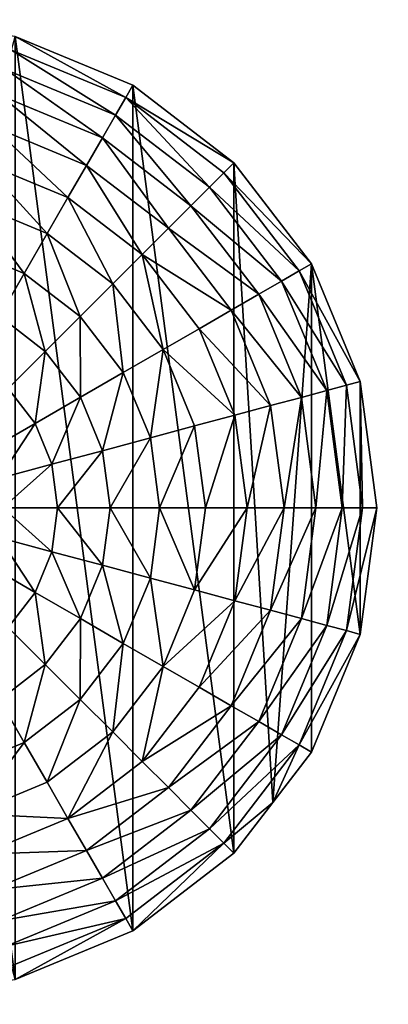
# Model space of a CAD drawing. Extents: x 0 to 5847, y 0 to 5847.
# Drawn here: x 4766 to 4957, y 3568 to 4076 of the extents above; entities that cross this region are included whole.
import ezdxf

# ---------------------------------------------------------------- set-up
doc = ezdxf.new("R2010")
doc.units = 0
doc.header["$LTSCALE"] = 25.4
doc.layers.get('0').update_dxf_attribs({"color": 13, "linetype": 'CONTINUOUS'})

msp = doc.modelspace()

# ---------------------------------------------------------------- linework, layer by layer
at = {"color": 95}
for p, q in [((4824.86, 4042), (4764.08, 4067.17)), ((4824.86, 4042), (4764.08, 4067.17)), ((4877.05, 4001.95), (4824.86, 4042)), ((4877.05, 4001.95), (4824.86, 4042)), ((4917.1, 3949.76), (4877.05, 4001.95)), ((4917.1, 3949.76), (4877.05, 4001.95)), ((4942.27, 3888.98), (4917.1, 3949.76)), ((4942.27, 3888.98), (4917.1, 3949.76)), ((4950.86, 3823.76), (4942.27, 3888.98)), ((4950.86, 3823.76), (4942.27, 3888.98)), ((4942.27, 3758.54), (4950.86, 3823.76)), ((4942.27, 3758.54), (4950.86, 3823.76)), ((4917.09, 3697.76), (4942.27, 3758.54)), ((4917.09, 3697.76), (4942.27, 3758.54)), ((4897.07, 3671.67), (4917.09, 3697.76)), ((4897.07, 3671.67), (4917.09, 3697.76)), ((4877.05, 3645.57), (4897.07, 3671.67)), ((4877.05, 3645.57), (4897.07, 3671.67)), ((4824.86, 3605.52), (4877.05, 3645.57)), ((4824.86, 3605.52), (4877.05, 3645.57)), ((4764.08, 3580.35), (4824.86, 3605.52)), ((4764.08, 3580.35), (4824.86, 3605.52))]:
    msp.add_line(p, q, dxfattribs=at)

# ---------------------------------------------------------------- meshes
mesh = msp.add_polyface(dxfattribs=at)
corners = [(4455.44, 3758.54), (4455.44, 3888.98), (4446.86, 3823.76), (4480.62, 3697.76), (4480.62, 3949.76), (4520.67, 3645.57), (4520.67, 4001.95), (4572.86, 3605.52), (4572.86, 4042), (4633.63, 3580.35), (4633.63, 4067.17), (4698.86, 3571.76), (4698.86, 4075.76), (4764.08, 3580.35), (4764.08, 4067.17), (4824.86, 3605.52), (4824.86, 4042), (4877.05, 3645.57), (4877.05, 4001.95), (4897.07, 3671.67), (4917.1, 3949.76), (4917.09, 3697.76), (4942.27, 3758.54), (4942.27, 3888.98), (4950.86, 3823.76)]
mesh.append_faces([[corners[k] for k in face] for face in [(0, 1, 2), (23, 22, 24)]], dxfattribs={"vtx0": -1, "color": 95})
mesh.append_faces([[corners[k] for k in face] for face in [(1, 3, 4), (4, 5, 6), (6, 7, 8), (8, 9, 10), (10, 11, 12), (12, 13, 14), (14, 15, 16), (16, 17, 18), (18, 19, 20), (20, 22, 23)]], dxfattribs={"vtx0": -1, "vtx1": -1, "color": 95})
mesh.append_faces([[corners[k] for k in face] for face in [(1, 0, 3), (4, 3, 5), (6, 5, 7), (8, 7, 9), (10, 9, 11), (12, 11, 13), (14, 13, 15), (16, 15, 17), (18, 17, 19), (20, 19, 21), (20, 21, 22)]], dxfattribs={"vtx0": -1, "vtx2": -1, "color": 95})
mesh = msp.add_polyface(dxfattribs=at)
corners = [(4821.17, 4035.62, 32.93), (4764.08, 4067.17), (4824.86, 4042), (4762.17, 4060.06, 32.93)]
mesh.append_faces([[corners[k] for k in face] for face in [(0, 1, 2), (1, 0, 3)]], dxfattribs={"vtx0": -1, "color": 95})
mesh = msp.add_polyface(dxfattribs=at)
corners = [(4815.91, 4026.5, 64.73), (4762.17, 4060.06, 32.93), (4821.17, 4035.62, 32.93), (4759.45, 4049.88, 64.73)]
mesh.append_faces([[corners[k] for k in face] for face in [(0, 1, 2), (1, 0, 3)]], dxfattribs={"vtx0": -1, "color": 95})
mesh = msp.add_polyface(dxfattribs=at)
corners = [(4809.12, 4014.75, 94.99), (4759.45, 4049.88, 64.73), (4815.91, 4026.5, 64.73), (4755.94, 4036.78, 94.99)]
mesh.append_faces([[corners[k] for k in face] for face in [(0, 1, 2), (1, 0, 3)]], dxfattribs={"vtx0": -1, "color": 95})
mesh = msp.add_polyface(dxfattribs=at)
corners = [(4877.05, 4001.95), (4821.17, 4035.62, 32.93), (4824.86, 4042), (4871.84, 3996.74, 32.93)]
mesh.append_faces([[corners[k] for k in face] for face in [(0, 1, 2), (1, 0, 3)]], dxfattribs={"vtx0": -1, "color": 95})
mesh = msp.add_polyface(dxfattribs=at)
corners = [(4800.91, 4000.52, 123.35), (4755.94, 4036.78, 94.99), (4809.12, 4014.75, 94.99), (4751.68, 4020.91, 123.35)]
mesh.append_faces([[corners[k] for k in face] for face in [(0, 1, 2), (1, 0, 3)]], dxfattribs={"vtx0": -1, "color": 95})
mesh = msp.add_polyface(dxfattribs=at)
corners = [(4864.39, 3989.29, 64.73), (4821.17, 4035.62, 32.93), (4871.84, 3996.74, 32.93), (4815.91, 4026.5, 64.73)]
mesh.append_faces([[corners[k] for k in face] for face in [(0, 1, 2), (1, 0, 3)]], dxfattribs={"vtx0": -1, "color": 95})
mesh = msp.add_polyface(dxfattribs=at)
corners = [(4854.8, 3979.7, 94.99), (4815.91, 4026.5, 64.73), (4864.39, 3989.29, 64.73), (4809.12, 4014.75, 94.99)]
mesh.append_faces([[corners[k] for k in face] for face in [(0, 1, 2), (1, 0, 3)]], dxfattribs={"vtx0": -1, "color": 95})
mesh = msp.add_polyface(dxfattribs=at)
corners = [(4791.36, 3983.98, 149.46), (4751.68, 4020.91, 123.35), (4800.91, 4000.52, 123.35), (4746.74, 4002.46, 149.46)]
mesh.append_faces([[corners[k] for k in face] for face in [(0, 1, 2), (1, 0, 3)]], dxfattribs={"vtx0": -1, "color": 95})
mesh = msp.add_polyface(dxfattribs=at)
corners = [(4843.18, 3968.08, 123.35), (4809.12, 4014.75, 94.99), (4854.8, 3979.7, 94.99), (4800.91, 4000.52, 123.35)]
mesh.append_faces([[corners[k] for k in face] for face in [(0, 1, 2), (1, 0, 3)]], dxfattribs={"vtx0": -1, "color": 95})
mesh = msp.add_polyface(dxfattribs=at)
corners = [(4780.6, 3965.34, 172.98), (4746.74, 4002.46, 149.46), (4791.36, 3983.98, 149.46), (4741.17, 3981.68, 172.98)]
mesh.append_faces([[corners[k] for k in face] for face in [(0, 1, 2), (1, 0, 3)]], dxfattribs={"vtx0": -1, "color": 95})
mesh = msp.add_polyface(dxfattribs=at)
corners = [(4829.68, 3954.58, 149.46), (4800.91, 4000.52, 123.35), (4843.18, 3968.08, 123.35), (4791.36, 3983.98, 149.46)]
mesh.append_faces([[corners[k] for k in face] for face in [(0, 1, 2), (1, 0, 3)]], dxfattribs={"vtx0": -1, "color": 95})
mesh = msp.add_polyface(dxfattribs=at)
corners = [(4871.84, 3996.74, 32.93), (4917.1, 3949.76), (4910.72, 3946.08, 32.93), (4877.05, 4001.95)]
mesh.append_faces([[corners[k] for k in face] for face in [(0, 1, 2), (1, 0, 3)]], dxfattribs={"vtx0": -1, "color": 95})
mesh = msp.add_polyface(dxfattribs=at)
corners = [(4864.39, 3989.29, 64.73), (4910.72, 3946.08, 32.93), (4901.59, 3940.81, 64.73), (4871.84, 3996.74, 32.93)]
mesh.append_faces([[corners[k] for k in face] for face in [(0, 1, 2), (1, 0, 3)]], dxfattribs={"vtx0": -1, "color": 95})
mesh = msp.add_polyface(dxfattribs=at)
corners = [(4854.8, 3979.7, 94.99), (4901.59, 3940.81, 64.73), (4889.85, 3934.03, 94.99), (4864.39, 3989.29, 64.73)]
mesh.append_faces([[corners[k] for k in face] for face in [(0, 1, 2), (1, 0, 3)]], dxfattribs={"vtx0": -1, "color": 95})
mesh = msp.add_polyface(dxfattribs=at)
corners = [(4741.17, 3981.68, 172.98), (4768.76, 3944.84, 193.62), (4735.04, 3958.8, 193.62), (4780.6, 3965.34, 172.98)]
mesh.append_faces([[corners[k] for k in face] for face in [(0, 1, 2), (1, 0, 3)]], dxfattribs={"vtx0": -1, "color": 95})
mesh = msp.add_polyface(dxfattribs=at)
corners = [(4791.36, 3983.98, 149.46), (4814.46, 3939.36, 172.98), (4780.6, 3965.34, 172.98), (4829.68, 3954.58, 149.46)]
mesh.append_faces([[corners[k] for k in face] for face in [(0, 1, 2), (1, 0, 3)]], dxfattribs={"vtx0": -1, "color": 95})
mesh = msp.add_polyface(dxfattribs=at)
corners = [(4843.18, 3968.08, 123.35), (4889.85, 3934.03, 94.99), (4875.61, 3925.81, 123.35), (4854.8, 3979.7, 94.99)]
mesh.append_faces([[corners[k] for k in face] for face in [(0, 1, 2), (1, 0, 3)]], dxfattribs={"vtx0": -1, "color": 95})
mesh = msp.add_polyface(dxfattribs=at)
corners = [(4780.6, 3965.34, 172.98), (4797.71, 3922.62, 193.62), (4768.76, 3944.84, 193.62), (4814.46, 3939.36, 172.98)]
mesh.append_faces([[corners[k] for k in face] for face in [(0, 1, 2), (1, 0, 3)]], dxfattribs={"vtx0": -1, "color": 95})
mesh = msp.add_polyface(dxfattribs=at)
corners = [(4829.68, 3954.58, 149.46), (4875.61, 3925.81, 123.35), (4859.08, 3916.26, 149.46), (4843.18, 3968.08, 123.35)]
mesh.append_faces([[corners[k] for k in face] for face in [(0, 1, 2), (1, 0, 3)]], dxfattribs={"vtx0": -1, "color": 95})
mesh = msp.add_polyface(dxfattribs=at)
corners = [(4735.04, 3958.8, 193.62), (4755.99, 3922.71, 211.14), (4728.43, 3934.13, 211.14), (4768.76, 3944.84, 193.62)]
mesh.append_faces([[corners[k] for k in face] for face in [(0, 1, 2), (1, 0, 3)]], dxfattribs={"vtx0": -1, "color": 95})
mesh = msp.add_polyface(dxfattribs=at)
corners = [(4829.68, 3954.58, 149.46), (4840.44, 3905.5, 172.98), (4814.46, 3939.36, 172.98), (4859.08, 3916.26, 149.46)]
mesh.append_faces([[corners[k] for k in face] for face in [(0, 1, 2), (1, 0, 3)]], dxfattribs={"vtx0": -1, "color": 95})
mesh = msp.add_polyface(dxfattribs=at)
corners = [(4910.72, 3946.08, 32.93), (4942.27, 3888.98), (4935.15, 3887.08, 32.93), (4917.1, 3949.76)]
mesh.append_faces([[corners[k] for k in face] for face in [(0, 1, 2), (1, 0, 3)]], dxfattribs={"vtx0": -1, "color": 95})
mesh = msp.add_polyface(dxfattribs=at)
corners = [(4768.76, 3944.84, 193.62), (4779.65, 3904.55, 211.14), (4755.99, 3922.71, 211.14), (4797.71, 3922.62, 193.62)]
mesh.append_faces([[corners[k] for k in face] for face in [(0, 1, 2), (1, 0, 3)]], dxfattribs={"vtx0": -1, "color": 95})
mesh = msp.add_polyface(dxfattribs=at)
corners = [(4901.59, 3940.81, 64.73), (4935.15, 3887.08, 32.93), (4924.98, 3884.35, 64.73), (4910.72, 3946.08, 32.93)]
mesh.append_faces([[corners[k] for k in face] for face in [(0, 1, 2), (1, 0, 3)]], dxfattribs={"vtx0": -1, "color": 95})
mesh = msp.add_polyface(dxfattribs=at)
corners = [(4814.46, 3939.36, 172.98), (4819.93, 3893.66, 193.62), (4797.71, 3922.62, 193.62), (4840.44, 3905.5, 172.98)]
mesh.append_faces([[corners[k] for k in face] for face in [(0, 1, 2), (1, 0, 3)]], dxfattribs={"vtx0": -1, "color": 95})
mesh = msp.add_polyface(dxfattribs=at)
corners = [(4889.85, 3934.03, 94.99), (4924.98, 3884.35, 64.73), (4911.88, 3880.84, 94.99), (4901.59, 3940.81, 64.73)]
mesh.append_faces([[corners[k] for k in face] for face in [(0, 1, 2), (1, 0, 3)]], dxfattribs={"vtx0": -1, "color": 95})
mesh = msp.add_polyface(dxfattribs=at)
corners = [(4875.61, 3925.81, 123.35), (4911.88, 3880.84, 94.99), (4896, 3876.59, 123.35), (4889.85, 3934.03, 94.99)]
mesh.append_faces([[corners[k] for k in face] for face in [(0, 1, 2), (1, 0, 3)]], dxfattribs={"vtx0": -1, "color": 95})
mesh = msp.add_polyface(dxfattribs=at)
corners = [(4859.08, 3916.26, 149.46), (4896, 3876.59, 123.35), (4877.56, 3871.64, 149.46), (4875.61, 3925.81, 123.35)]
mesh.append_faces([[corners[k] for k in face] for face in [(0, 1, 2), (1, 0, 3)]], dxfattribs={"vtx0": -1, "color": 95})
mesh = msp.add_polyface(dxfattribs=at)
corners = [(4755.99, 3922.71, 211.14), (4760.49, 3885.39, 225.32), (4742.44, 3899.24, 225.32), (4779.65, 3904.55, 211.14)]
mesh.append_faces([[corners[k] for k in face] for face in [(0, 1, 2), (1, 0, 3)]], dxfattribs={"vtx0": -1, "color": 95})
mesh = msp.add_polyface(dxfattribs=at)
corners = [(4797.71, 3922.62, 193.62), (4797.81, 3880.89, 211.14), (4779.65, 3904.55, 211.14), (4819.93, 3893.66, 193.62)]
mesh.append_faces([[corners[k] for k in face] for face in [(0, 1, 2), (1, 0, 3)]], dxfattribs={"vtx0": -1, "color": 95})
mesh = msp.add_polyface(dxfattribs=at)
corners = [(4840.44, 3905.5, 172.98), (4877.56, 3871.64, 149.46), (4856.77, 3866.07, 172.98), (4859.08, 3916.26, 149.46)]
mesh.append_faces([[corners[k] for k in face] for face in [(0, 1, 2), (1, 0, 3)]], dxfattribs={"vtx0": -1, "color": 95})
mesh = msp.add_polyface(dxfattribs=at)
corners = [(4779.65, 3904.55, 211.14), (4774.34, 3867.34, 225.32), (4760.49, 3885.39, 225.32), (4797.81, 3880.89, 211.14)]
mesh.append_faces([[corners[k] for k in face] for face in [(0, 1, 2), (1, 0, 3)]], dxfattribs={"vtx0": -1, "color": 95})
mesh = msp.add_polyface(dxfattribs=at)
corners = [(4840.44, 3905.5, 172.98), (4833.9, 3859.94, 193.62), (4819.93, 3893.66, 193.62), (4856.77, 3866.07, 172.98)]
mesh.append_faces([[corners[k] for k in face] for face in [(0, 1, 2), (1, 0, 3)]], dxfattribs={"vtx0": -1, "color": 95})
mesh = msp.add_polyface(dxfattribs=at)
corners = [(4819.93, 3893.66, 193.62), (4809.22, 3853.33, 211.14), (4797.81, 3880.89, 211.14), (4833.9, 3859.94, 193.62)]
mesh.append_faces([[corners[k] for k in face] for face in [(0, 1, 2), (1, 0, 3)]], dxfattribs={"vtx0": -1, "color": 95})
mesh = msp.add_polyface(dxfattribs=at)
corners = [(4943.49, 3823.76, 32.93), (4942.27, 3888.98), (4950.86, 3823.76), (4935.15, 3887.08, 32.93)]
mesh.append_faces([[corners[k] for k in face] for face in [(0, 1, 2), (1, 0, 3)]], dxfattribs={"vtx0": -1, "color": 95})
mesh = msp.add_polyface(dxfattribs=at)
corners = [(4760.49, 3885.39, 225.32), (4749.82, 3853.19, 235.98), (4740.47, 3865.37, 235.98), (4774.34, 3867.34, 225.32)]
mesh.append_faces([[corners[k] for k in face] for face in [(0, 1, 2), (1, 0, 3)]], dxfattribs={"vtx0": -1, "color": 95})
mesh = msp.add_polyface(dxfattribs=at)
corners = [(4919.39, 3823.76, 94.99), (4924.98, 3884.35, 64.73), (4932.96, 3823.76, 64.73), (4911.88, 3880.84, 94.99)]
mesh.append_faces([[corners[k] for k in face] for face in [(0, 1, 2), (1, 0, 3)]], dxfattribs={"vtx0": -1, "color": 95})
mesh = msp.add_polyface(dxfattribs=at)
corners = [(4932.96, 3823.76, 64.73), (4935.15, 3887.08, 32.93), (4943.49, 3823.76, 32.93), (4924.98, 3884.35, 64.73)]
mesh.append_faces([[corners[k] for k in face] for face in [(0, 1, 2), (1, 0, 3)]], dxfattribs={"vtx0": -1, "color": 95})
mesh = msp.add_polyface(dxfattribs=at)
corners = [(4797.81, 3880.89, 211.14), (4783.05, 3846.32, 225.32), (4774.34, 3867.34, 225.32), (4809.22, 3853.33, 211.14)]
mesh.append_faces([[corners[k] for k in face] for face in [(0, 1, 2), (1, 0, 3)]], dxfattribs={"vtx0": -1, "color": 95})
mesh = msp.add_polyface(dxfattribs=at)
corners = [(4902.96, 3823.76, 123.35), (4911.88, 3880.84, 94.99), (4919.39, 3823.76, 94.99), (4896, 3876.59, 123.35)]
mesh.append_faces([[corners[k] for k in face] for face in [(0, 1, 2), (1, 0, 3)]], dxfattribs={"vtx0": -1, "color": 95})
mesh = msp.add_polyface(dxfattribs=at)
corners = [(4883.86, 3823.76, 149.46), (4896, 3876.59, 123.35), (4902.96, 3823.76, 123.35), (4877.56, 3871.64, 149.46)]
mesh.append_faces([[corners[k] for k in face] for face in [(0, 1, 2), (1, 0, 3)]], dxfattribs={"vtx0": -1, "color": 95})
mesh = msp.add_polyface(dxfattribs=at)
corners = [(4774.34, 3867.34, 225.32), (4755.7, 3838.99, 235.98), (4749.82, 3853.19, 235.98), (4783.05, 3846.32, 225.32)]
mesh.append_faces([[corners[k] for k in face] for face in [(0, 1, 2), (1, 0, 3)]], dxfattribs={"vtx0": -1, "color": 95})
mesh = msp.add_polyface(dxfattribs=at)
corners = [(4862.34, 3823.76, 172.98), (4877.56, 3871.64, 149.46), (4883.86, 3823.76, 149.46), (4856.77, 3866.07, 172.98)]
mesh.append_faces([[corners[k] for k in face] for face in [(0, 1, 2), (1, 0, 3)]], dxfattribs={"vtx0": -1, "color": 95})
mesh = msp.add_polyface(dxfattribs=at)
corners = [(4856.77, 3866.07, 172.98), (4838.66, 3823.76, 193.62), (4833.9, 3859.94, 193.62), (4862.34, 3823.76, 172.98)]
mesh.append_faces([[corners[k] for k in face] for face in [(0, 1, 2), (1, 0, 3)]], dxfattribs={"vtx0": -1, "color": 95})
mesh = msp.add_polyface(dxfattribs=at)
corners = [(4833.9, 3859.94, 193.62), (4813.11, 3823.76, 211.14), (4809.22, 3853.33, 211.14), (4838.66, 3823.76, 193.62)]
mesh.append_faces([[corners[k] for k in face] for face in [(0, 1, 2), (1, 0, 3)]], dxfattribs={"vtx0": -1, "color": 95})
mesh = msp.add_polyface(dxfattribs=at)
corners = [(4809.22, 3853.33, 211.14), (4786.02, 3823.76, 225.32), (4783.05, 3846.32, 225.32), (4813.11, 3823.76, 211.14)]
mesh.append_faces([[corners[k] for k in face] for face in [(0, 1, 2), (1, 0, 3)]], dxfattribs={"vtx0": -1, "color": 95})
mesh = msp.add_polyface(dxfattribs=at)
corners = [(4783.05, 3846.32, 225.32), (4757.71, 3823.76, 235.98), (4755.7, 3838.99, 235.98), (4786.02, 3823.76, 225.32)]
mesh.append_faces([[corners[k] for k in face] for face in [(0, 1, 2), (1, 0, 3)]], dxfattribs={"vtx0": -1, "color": 95})
mesh = msp.add_polyface(dxfattribs=at)
corners = [(4757.71, 3823.76, 235.98), (4783.05, 3801.2, 225.32), (4755.7, 3808.53, 235.98), (4786.02, 3823.76, 225.32)]
mesh.append_faces([[corners[k] for k in face] for face in [(0, 1, 2), (1, 0, 3)]], dxfattribs={"vtx0": -1, "color": 95})
mesh = msp.add_polyface(dxfattribs=at)
corners = [(4786.02, 3823.76, 225.32), (4809.22, 3794.19, 211.14), (4783.05, 3801.2, 225.32), (4813.11, 3823.76, 211.14)]
mesh.append_faces([[corners[k] for k in face] for face in [(0, 1, 2), (1, 0, 3)]], dxfattribs={"vtx0": -1, "color": 95})
mesh = msp.add_polyface(dxfattribs=at)
corners = [(4813.11, 3823.76, 211.14), (4833.9, 3787.58, 193.62), (4809.22, 3794.19, 211.14), (4838.66, 3823.76, 193.62)]
mesh.append_faces([[corners[k] for k in face] for face in [(0, 1, 2), (1, 0, 3)]], dxfattribs={"vtx0": -1, "color": 95})
mesh = msp.add_polyface(dxfattribs=at)
corners = [(4838.66, 3823.76, 193.62), (4856.77, 3781.45, 172.98), (4833.9, 3787.58, 193.62), (4862.34, 3823.76, 172.98)]
mesh.append_faces([[corners[k] for k in face] for face in [(0, 1, 2), (1, 0, 3)]], dxfattribs={"vtx0": -1, "color": 95})
mesh = msp.add_polyface(dxfattribs=at)
corners = [(4856.77, 3781.45, 172.98), (4883.86, 3823.76, 149.46), (4877.56, 3775.88, 149.46), (4862.34, 3823.76, 172.98)]
mesh.append_faces([[corners[k] for k in face] for face in [(0, 1, 2), (1, 0, 3)]], dxfattribs={"vtx0": -1, "color": 95})
mesh = msp.add_polyface(dxfattribs=at)
corners = [(4877.56, 3775.88, 149.46), (4902.96, 3823.76, 123.35), (4896, 3770.93, 123.35), (4883.86, 3823.76, 149.46)]
mesh.append_faces([[corners[k] for k in face] for face in [(0, 1, 2), (1, 0, 3)]], dxfattribs={"vtx0": -1, "color": 95})
mesh = msp.add_polyface(dxfattribs=at)
corners = [(4896, 3770.93, 123.35), (4919.39, 3823.76, 94.99), (4911.88, 3766.68, 94.99), (4902.96, 3823.76, 123.35)]
mesh.append_faces([[corners[k] for k in face] for face in [(0, 1, 2), (1, 0, 3)]], dxfattribs={"vtx0": -1, "color": 95})
mesh = msp.add_polyface(dxfattribs=at)
corners = [(4911.88, 3766.68, 94.99), (4932.96, 3823.76, 64.73), (4924.98, 3763.17, 64.73), (4919.39, 3823.76, 94.99)]
mesh.append_faces([[corners[k] for k in face] for face in [(0, 1, 2), (1, 0, 3)]], dxfattribs={"vtx0": -1, "color": 95})
mesh = msp.add_polyface(dxfattribs=at)
corners = [(4924.98, 3763.17, 64.73), (4943.49, 3823.76, 32.93), (4935.15, 3760.44, 32.93), (4932.96, 3823.76, 64.73)]
mesh.append_faces([[corners[k] for k in face] for face in [(0, 1, 2), (1, 0, 3)]], dxfattribs={"vtx0": -1, "color": 95})
mesh = msp.add_polyface(dxfattribs=at)
corners = [(4935.15, 3760.44, 32.93), (4950.86, 3823.76), (4942.27, 3758.54), (4943.49, 3823.76, 32.93)]
mesh.append_faces([[corners[k] for k in face] for face in [(0, 1, 2), (1, 0, 3)]], dxfattribs={"vtx0": -1, "color": 95})
mesh = msp.add_polyface(dxfattribs=at)
corners = [(4755.7, 3808.53, 235.98), (4774.34, 3780.18, 225.32), (4749.82, 3794.34, 235.98), (4783.05, 3801.2, 225.32)]
mesh.append_faces([[corners[k] for k in face] for face in [(0, 1, 2), (1, 0, 3)]], dxfattribs={"vtx0": -1, "color": 95})
mesh = msp.add_polyface(dxfattribs=at)
corners = [(4783.05, 3801.2, 225.32), (4797.81, 3766.63, 211.14), (4774.34, 3780.18, 225.32), (4809.22, 3794.19, 211.14)]
mesh.append_faces([[corners[k] for k in face] for face in [(0, 1, 2), (1, 0, 3)]], dxfattribs={"vtx0": -1, "color": 95})
mesh = msp.add_polyface(dxfattribs=at)
corners = [(4749.82, 3794.34, 235.98), (4760.49, 3762.13, 225.32), (4740.47, 3782.15, 235.98), (4774.34, 3780.18, 225.32)]
mesh.append_faces([[corners[k] for k in face] for face in [(0, 1, 2), (1, 0, 3)]], dxfattribs={"vtx0": -1, "color": 95})
mesh = msp.add_polyface(dxfattribs=at)
corners = [(4809.22, 3794.19, 211.14), (4819.93, 3753.86, 193.62), (4797.81, 3766.63, 211.14), (4833.9, 3787.58, 193.62)]
mesh.append_faces([[corners[k] for k in face] for face in [(0, 1, 2), (1, 0, 3)]], dxfattribs={"vtx0": -1, "color": 95})
mesh = msp.add_polyface(dxfattribs=at)
corners = [(4833.9, 3787.58, 193.62), (4840.44, 3742.02, 172.98), (4819.93, 3753.86, 193.62), (4856.77, 3781.45, 172.98)]
mesh.append_faces([[corners[k] for k in face] for face in [(0, 1, 2), (1, 0, 3)]], dxfattribs={"vtx0": -1, "color": 95})
mesh = msp.add_polyface(dxfattribs=at)
corners = [(4840.44, 3742.02, 172.98), (4877.56, 3775.88, 149.46), (4859.08, 3731.26, 149.46), (4856.77, 3781.45, 172.98)]
mesh.append_faces([[corners[k] for k in face] for face in [(0, 1, 2), (1, 0, 3)]], dxfattribs={"vtx0": -1, "color": 95})
mesh = msp.add_polyface(dxfattribs=at)
corners = [(4774.34, 3780.18, 225.32), (4779.65, 3742.97, 211.14), (4760.49, 3762.13, 225.32), (4797.81, 3766.63, 211.14)]
mesh.append_faces([[corners[k] for k in face] for face in [(0, 1, 2), (1, 0, 3)]], dxfattribs={"vtx0": -1, "color": 95})
mesh = msp.add_polyface(dxfattribs=at)
corners = [(4859.08, 3731.26, 149.46), (4896, 3770.93, 123.35), (4875.61, 3721.71, 123.35), (4877.56, 3775.88, 149.46)]
mesh.append_faces([[corners[k] for k in face] for face in [(0, 1, 2), (1, 0, 3)]], dxfattribs={"vtx0": -1, "color": 95})
mesh = msp.add_polyface(dxfattribs=at)
corners = [(4875.61, 3721.71, 123.35), (4911.88, 3766.68, 94.99), (4889.84, 3713.49, 94.99), (4896, 3770.93, 123.35)]
mesh.append_faces([[corners[k] for k in face] for face in [(0, 1, 2), (1, 0, 3)]], dxfattribs={"vtx0": -1, "color": 95})
mesh = msp.add_polyface(dxfattribs=at)
corners = [(4797.81, 3766.63, 211.14), (4797.71, 3724.9, 193.62), (4779.65, 3742.97, 211.14), (4819.93, 3753.86, 193.62)]
mesh.append_faces([[corners[k] for k in face] for face in [(0, 1, 2), (1, 0, 3)]], dxfattribs={"vtx0": -1, "color": 95})
mesh = msp.add_polyface(dxfattribs=at)
corners = [(4889.84, 3713.49, 94.99), (4924.98, 3763.17, 64.73), (4901.59, 3706.71, 64.73), (4911.88, 3766.68, 94.99)]
mesh.append_faces([[corners[k] for k in face] for face in [(0, 1, 2), (1, 0, 3)]], dxfattribs={"vtx0": -1, "color": 95})
mesh = msp.add_polyface(dxfattribs=at)
corners = [(4760.49, 3762.13, 225.32), (4755.99, 3724.81, 211.14), (4742.44, 3748.28, 225.32), (4779.65, 3742.97, 211.14)]
mesh.append_faces([[corners[k] for k in face] for face in [(0, 1, 2), (1, 0, 3)]], dxfattribs={"vtx0": -1, "color": 95})
mesh = msp.add_polyface(dxfattribs=at)
corners = [(4901.59, 3706.71, 64.73), (4935.15, 3760.44, 32.93), (4910.71, 3701.44, 32.93), (4924.98, 3763.17, 64.73)]
mesh.append_faces([[corners[k] for k in face] for face in [(0, 1, 2), (1, 0, 3)]], dxfattribs={"vtx0": -1, "color": 95})
mesh = msp.add_polyface(dxfattribs=at)
corners = [(4910.71, 3701.44, 32.93), (4942.27, 3758.54), (4917.09, 3697.76), (4935.15, 3760.44, 32.93)]
mesh.append_faces([[corners[k] for k in face] for face in [(0, 1, 2), (1, 0, 3)]], dxfattribs={"vtx0": -1, "color": 95})
mesh = msp.add_polyface(dxfattribs=at)
corners = [(4819.93, 3753.86, 193.62), (4814.46, 3708.16, 172.98), (4797.71, 3724.9, 193.62), (4840.44, 3742.02, 172.98)]
mesh.append_faces([[corners[k] for k in face] for face in [(0, 1, 2), (1, 0, 3)]], dxfattribs={"vtx0": -1, "color": 95})
mesh = msp.add_polyface(dxfattribs=at)
corners = [(4779.65, 3742.97, 211.14), (4768.76, 3702.69, 193.62), (4755.99, 3724.81, 211.14), (4797.71, 3724.9, 193.62)]
mesh.append_faces([[corners[k] for k in face] for face in [(0, 1, 2), (1, 0, 3)]], dxfattribs={"vtx0": -1, "color": 95})
mesh = msp.add_polyface(dxfattribs=at)
corners = [(4840.44, 3742.02, 172.98), (4829.68, 3692.94, 149.46), (4814.46, 3708.16, 172.98), (4859.08, 3731.26, 149.46)]
mesh.append_faces([[corners[k] for k in face] for face in [(0, 1, 2), (1, 0, 3)]], dxfattribs={"vtx0": -1, "color": 95})
mesh = msp.add_polyface(dxfattribs=at)
corners = [(4829.68, 3692.94, 149.46), (4875.61, 3721.71, 123.35), (4843.18, 3679.44, 123.35), (4859.08, 3731.26, 149.46)]
mesh.append_faces([[corners[k] for k in face] for face in [(0, 1, 2), (1, 0, 3)]], dxfattribs={"vtx0": -1, "color": 95})
mesh = msp.add_polyface(dxfattribs=at)
corners = [(4797.71, 3724.9, 193.62), (4780.6, 3682.18, 172.98), (4768.76, 3702.69, 193.62), (4814.46, 3708.16, 172.98)]
mesh.append_faces([[corners[k] for k in face] for face in [(0, 1, 2), (1, 0, 3)]], dxfattribs={"vtx0": -1, "color": 95})
mesh = msp.add_polyface(dxfattribs=at)
corners = [(4755.99, 3724.81, 211.14), (4735.04, 3688.72, 193.62), (4728.43, 3713.4, 211.14), (4768.76, 3702.69, 193.62)]
mesh.append_faces([[corners[k] for k in face] for face in [(0, 1, 2), (1, 0, 3)]], dxfattribs={"vtx0": -1, "color": 95})
mesh = msp.add_polyface(dxfattribs=at)
corners = [(4843.18, 3679.44, 123.35), (4889.84, 3713.49, 94.99), (4854.8, 3667.82, 94.99), (4875.61, 3721.71, 123.35)]
mesh.append_faces([[corners[k] for k in face] for face in [(0, 1, 2), (1, 0, 3)]], dxfattribs={"vtx0": -1, "color": 95})
mesh = msp.add_polyface(dxfattribs=at)
corners = [(4854.8, 3667.82, 94.99), (4901.59, 3706.71, 64.73), (4864.39, 3658.23, 64.73), (4889.84, 3713.49, 94.99)]
mesh.append_faces([[corners[k] for k in face] for face in [(0, 1, 2), (1, 0, 3)]], dxfattribs={"vtx0": -1, "color": 95})
mesh = msp.add_polyface(dxfattribs=at)
corners = [(4814.46, 3708.16, 172.98), (4791.36, 3663.54, 149.46), (4780.6, 3682.18, 172.98), (4829.68, 3692.94, 149.46)]
mesh.append_faces([[corners[k] for k in face] for face in [(0, 1, 2), (1, 0, 3)]], dxfattribs={"vtx0": -1, "color": 95})
mesh = msp.add_polyface(dxfattribs=at)
corners = [(4864.39, 3658.23, 64.73), (4910.71, 3701.44, 32.93), (4871.84, 3650.78, 32.93), (4901.59, 3706.71, 64.73)]
mesh.append_faces([[corners[k] for k in face] for face in [(0, 1, 2), (1, 0, 3)]], dxfattribs={"vtx0": -1, "color": 95})
mesh = msp.add_polyface(dxfattribs=at)
corners = [(4768.76, 3702.69, 193.62), (4741.17, 3665.85, 172.98), (4735.04, 3688.72, 193.62), (4780.6, 3682.18, 172.98)]
mesh.append_faces([[corners[k] for k in face] for face in [(0, 1, 2), (1, 0, 3)]], dxfattribs={"vtx0": -1, "color": 95})
mesh = msp.add_polyface(dxfattribs=at)
corners = [(4871.84, 3650.78, 32.93), (4897.07, 3671.67), (4877.05, 3645.57), (4910.71, 3701.44, 32.93), (4917.09, 3697.76)]
mesh.append_faces([[corners[k] for k in face] for face in [(0, 1, 2), (1, 3, 4)]], dxfattribs={"vtx0": -1, "color": 95})
mesh.append_faces([[corners[k] for k in face] for face in [(1, 0, 3)]], dxfattribs={"vtx0": -1, "vtx2": -1, "color": 95})
mesh = msp.add_polyface(dxfattribs=at)
corners = [(4791.36, 3663.54, 149.46), (4843.18, 3679.44, 123.35), (4800.91, 3647, 123.35), (4829.68, 3692.94, 149.46)]
mesh.append_faces([[corners[k] for k in face] for face in [(0, 1, 2), (1, 0, 3)]], dxfattribs={"vtx0": -1, "color": 95})
mesh = msp.add_polyface(dxfattribs=at)
corners = [(4741.17, 3665.85, 172.98), (4791.36, 3663.54, 149.46), (4746.74, 3645.06, 149.46), (4780.6, 3682.18, 172.98)]
mesh.append_faces([[corners[k] for k in face] for face in [(0, 1, 2), (1, 0, 3)]], dxfattribs={"vtx0": -1, "color": 95})
mesh = msp.add_polyface(dxfattribs=at)
corners = [(4800.91, 3647, 123.35), (4854.8, 3667.82, 94.99), (4809.12, 3632.77, 94.99), (4843.18, 3679.44, 123.35)]
mesh.append_faces([[corners[k] for k in face] for face in [(0, 1, 2), (1, 0, 3)]], dxfattribs={"vtx0": -1, "color": 95})
mesh = msp.add_polyface(dxfattribs=at)
corners = [(4809.12, 3632.77, 94.99), (4864.39, 3658.23, 64.73), (4815.91, 3621.02, 64.73), (4854.8, 3667.82, 94.99)]
mesh.append_faces([[corners[k] for k in face] for face in [(0, 1, 2), (1, 0, 3)]], dxfattribs={"vtx0": -1, "color": 95})
mesh = msp.add_polyface(dxfattribs=at)
corners = [(4746.74, 3645.06, 149.46), (4800.91, 3647, 123.35), (4751.68, 3626.61, 123.35), (4791.36, 3663.54, 149.46)]
mesh.append_faces([[corners[k] for k in face] for face in [(0, 1, 2), (1, 0, 3)]], dxfattribs={"vtx0": -1, "color": 95})
mesh = msp.add_polyface(dxfattribs=at)
corners = [(4815.91, 3621.02, 64.73), (4871.84, 3650.78, 32.93), (4821.17, 3611.9, 32.93), (4864.39, 3658.23, 64.73)]
mesh.append_faces([[corners[k] for k in face] for face in [(0, 1, 2), (1, 0, 3)]], dxfattribs={"vtx0": -1, "color": 95})
mesh = msp.add_polyface(dxfattribs=at)
corners = [(4824.86, 3605.52), (4871.84, 3650.78, 32.93), (4877.05, 3645.57), (4821.17, 3611.9, 32.93)]
mesh.append_faces([[corners[k] for k in face] for face in [(0, 1, 2), (1, 0, 3)]], dxfattribs={"vtx0": -1, "color": 95})
mesh = msp.add_polyface(dxfattribs=at)
corners = [(4751.68, 3626.61, 123.35), (4809.12, 3632.77, 94.99), (4755.93, 3610.74, 94.99), (4800.91, 3647, 123.35)]
mesh.append_faces([[corners[k] for k in face] for face in [(0, 1, 2), (1, 0, 3)]], dxfattribs={"vtx0": -1, "color": 95})
mesh = msp.add_polyface(dxfattribs=at)
corners = [(4755.93, 3610.74, 94.99), (4815.91, 3621.02, 64.73), (4759.45, 3597.64, 64.73), (4809.12, 3632.77, 94.99)]
mesh.append_faces([[corners[k] for k in face] for face in [(0, 1, 2), (1, 0, 3)]], dxfattribs={"vtx0": -1, "color": 95})
mesh = msp.add_polyface(dxfattribs=at)
corners = [(4907.88, 3306.1), (4907.88, 3436.55), (4899.29, 3371.33), (4933.05, 3245.33), (4933.05, 3497.33), (4973.1, 3193.14), (4973.1, 3549.52), (5025.29, 3153.09), (5025.29, 3589.56), (5086.07, 3127.91), (5086.07, 3614.74), (5151.29, 3119.33), (5151.29, 3623.33), (5216.51, 3127.91), (5216.51, 3614.74), (5277.29, 3153.09), (5277.29, 3589.56), (5329.48, 3193.13), (5329.48, 3549.52), (5349.5, 3219.23), (5369.53, 3497.33), (5369.53, 3245.33), (5394.7, 3306.1), (5394.7, 3436.55), (5403.29, 3371.33)]
mesh.append_faces([[corners[k] for k in face] for face in [(0, 1, 2), (23, 22, 24)]], dxfattribs={"vtx0": -1, "color": 95})
mesh.append_faces([[corners[k] for k in face] for face in [(1, 3, 4), (4, 5, 6), (6, 7, 8), (8, 9, 10), (10, 11, 12), (12, 13, 14), (14, 15, 16), (16, 17, 18), (18, 19, 20), (20, 22, 23)]], dxfattribs={"vtx0": -1, "vtx1": -1, "color": 95})
mesh.append_faces([[corners[k] for k in face] for face in [(1, 0, 3), (4, 3, 5), (6, 5, 7), (8, 7, 9), (10, 9, 11), (12, 11, 13), (14, 13, 15), (16, 15, 17), (18, 17, 19), (20, 19, 21), (20, 21, 22)]], dxfattribs={"vtx0": -1, "vtx2": -1, "color": 95})
mesh = msp.add_polyface(dxfattribs=at)
corners = [(4759.45, 3597.64, 64.73), (4821.17, 3611.9, 32.93), (4762.17, 3587.46, 32.93), (4815.91, 3621.02, 64.73)]
mesh.append_faces([[corners[k] for k in face] for face in [(0, 1, 2), (1, 0, 3)]], dxfattribs={"vtx0": -1, "color": 95})
mesh = msp.add_polyface(dxfattribs=at)
corners = [(4764.08, 3580.35), (4821.17, 3611.9, 32.93), (4824.86, 3605.52), (4762.17, 3587.46, 32.93)]
mesh.append_faces([[corners[k] for k in face] for face in [(0, 1, 2), (1, 0, 3)]], dxfattribs={"vtx0": -1, "color": 95})

doc.saveas('drawing.dxf')
